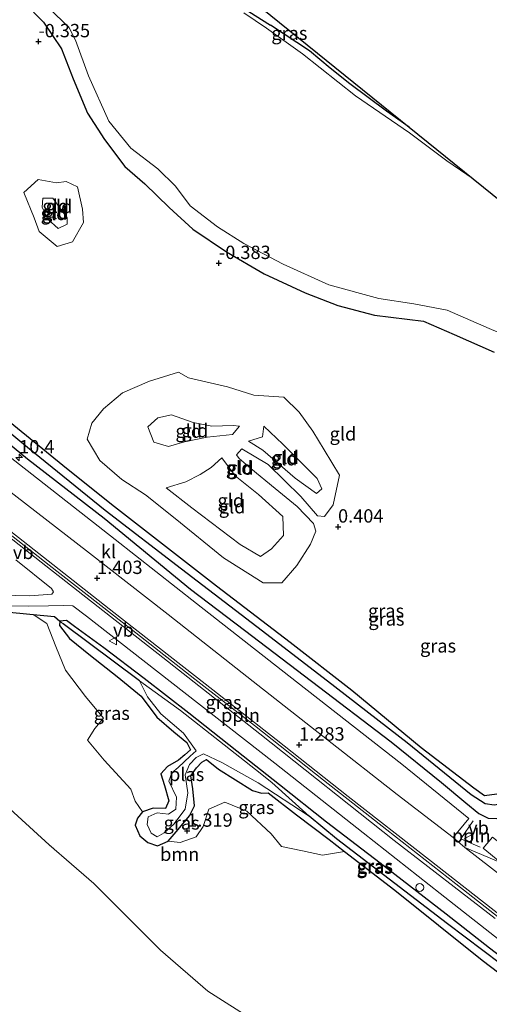
# Model space of a CAD drawing. Units: metres. Extents: x 20000 to 26205, y 387499 to 393752.
# Drawn here: x 22106 to 22194, y 392397 to 392581 of the extents above; entities that cross this region are included whole.
import ezdxf
from ezdxf.enums import TextEntityAlignment as Align

# ---------------------------------------------------------------- set-up
doc = ezdxf.new("R2010")
doc.units = ezdxf.units.M
doc.linetypes.add('IE-TERREINAFSCHEIDING', pattern=[10, 8, -2])
doc.layers.get('0').update_dxf_attribs({"lineweight": 25})
for name, color, linetype, lineweight in [('B-ME-AL-OVERIG-L-B1', 7, 'Continuous', 18), ('B-ME-AM-KILOMETR-S-B1', 7, 'Continuous', 18), ('B-ME-GR-BOOM-GV-B6', 93, 'Continuous', 18), ('B-ME-GR-STRUIKEN-GV-B6', 93, 'Continuous', 18), ('B-ME-GW-KRUINLIJN-L-B1', 93, 'Continuous', 18), ('B-ME-GW-TEENLIJN-L-B1', 93, 'Continuous', 18), ('B-ME-IE-GRASLAND-GV-B6', 93, 'Continuous', 18), ('B-ME-IE-GRONDWERKLIJN-GROND_INGERICHT-GV-B6', 253, 'Continuous', 18), ('B-ME-IE-HULPGEOMETRIE-L-B1', 53, 'Continuous', 18), ('B-ME-IE-INRICHTINGSELEMENT-S-B1', 253, 'Continuous', 18), ('B-ME-IE-TERREINAFSCHEIDING-RASTERHEKWERK-L-B1', 8, 'IE-TERREINAFSCHEIDING', 18), ('B-ME-OG-WATER-GV-B6', 153, 'Continuous', 18), ('B-ME-VH-VERH_SOORT-BITUMEN-GV-B6', 8, 'IE-TERREINAFSCHEIDING-NATUURLIJK-HOUTWAL', 18), ('B-ME-VH-VERH_SOORT-KLINKERS-GV-B6', 8, 'IE-TERREINAFSCHEIDING-NATUURLIJK-HOUTWAL', 18), ('B-ME-VH-VERH_SOORT-TEGELS-GV-B6', 8, 'Continuous', 18), ('B-ME-VW-MEUBILAIR_WEGMEUBILAIR-VERKEERSBORD-S-B1', 8, 'Continuous', 18)]:
    doc.layers.add(name, color=color, linetype=linetype, lineweight=lineweight)
for name, color, linetype in [('B-ME-GW-HOOGTEPUNT-S-B1', 10, 'Continuous'), ('B-ME-GW-INSTEEKWATERGANG-L-B1', 10, 'Continuous'), ('B-ME-GW-WATERGANG-GREPPEL-L-B1', 10, 'Continuous'), ('B-ME-IE-TERREINAFSCHEIDING-HAAGRASTER-L-B1', 10, 'Continuous'), ('B-ME-KG-KADASTRAAL-OPNAMEDTMGRENS-L-B1', 10, 'Continuous')]:
    doc.layers.add(name, color=color, linetype=linetype)
doc.styles.add('NLCS-ISO', font='NLCS-ISO.TTF')
doc.linetypes.add('IE-TERREINAFSCHEIDING-NATUURLIJK-HOUTWAL', pattern='A,7,-1.5,[67,NLCS.SHX,S=0.75,R=45,X=0,Y=0],-1.5,7,-1.5,[70,NLCS.SHX,S=0.75,R=0,X=0,Y=0],-1.5', length=20)

# ---------------------------------------------------------------- blocks, each defined once
blk = doc.blocks.new('hecto')
for p, q in [((0, 0.625), (-0.625, 0)), ((0, -0.625), (0, 0.625)), ((-0.625, 0), (0.625, 0)), ((0.625, 0), (0, -0.625))]:
    blk.add_line(p, q)
blk = doc.blocks.new('hoogtepunt')
for p, q in [((-0.5, 0), (0.5, 0)), ((0, 0.5), (0, -0.5))]:
    blk.add_line(p, q)
blk = doc.blocks.new('dtb')
blk.add_circle((0, 0), 0.75)
blk = doc.blocks.new('verkeersbord')
for p, q in [((0, 0.75), (-0.75, -0.625)), ((0.75, -0.625), (0, 0.75)), ((-0.75, -0.625), (0.75, -0.625))]:
    blk.add_line(p, q)

msp = doc.modelspace()

# ---------------------------------------------------------------- linework, layer by layer
at = {"layer": 'B-ME-AL-OVERIG-L-B1'}
for points in [[(22227.615, 392387.523, 2.098), (22217.021, 392395.717, 2.09), (22205.967, 392404.388, 1.99), (22195.982, 392412.271, 1.878), (22187.3, 392419.085, 1.842), (22174.384, 392429.188, 1.838), (22162.485, 392438.495, 1.822), (22149.563, 392448.712, 1.802), (22138.376, 392457.412, 1.766), (22127.32, 392466.099, 1.766), (22111.067, 392478.767, 1.766), (22096.678, 392490.065, 1.766), (22083.174, 392500.628, 1.766), (22067.478, 392512.814, 1.766), (22059.963, 392518.722, 1.73)], [(22191.845, 392425.934, 1.702), (22188.217, 392427.476, 1.722), (22190.536, 392430.888, 1.614)]]:
    msp.add_polyline3d(points, dxfattribs=at)
at = {"layer": 'B-ME-GR-BOOM-GV-B6'}
for points in [[(22102.386, 392470.052, 1.379), (22108.103, 392469.518, 1.315), (22110.639, 392467.829, 1.407), (22112.339, 392463.517, 1.546), (22114.122, 392459.084, 1.55), (22117.873, 392454.165, 1.554), (22121.256, 392450.101, 1.554), (22119.646, 392448.175, 1.702), (22118.29, 392445.962, 1.87), (22121.42, 392442.205, 1.774), (22126.406, 392436.806, 1.766), (22127.198, 392434.562, 1.754), (22128.592, 392432.546, 1.73), (22127.657, 392431.36, 1.79), (22127.195, 392430.072, 1.79), (22128.074, 392428.07, 1.69), (22129.603, 392426.836, 1.69), (22131.409, 392426.202, 1.686), (22133.378, 392427.091, 1.686), (22135.672, 392426.784, 1.694), (22138.622, 392427.879, 1.694), (22139.933, 392429.808, 1.694), (22141.026, 392433.051, 1.63), (22144.041, 392434.369, 1.566), (22148.137, 392432.688, 1.566), (22152.72, 392428.454, 1.558), (22154.656, 392426.035, 1.546), (22158.571, 392425.232, 1.546), (22162.297, 392424.419, 1.546), (22166.465, 392425.13, 1.531), (22175.863, 392417.854, 1.598), (22192.267, 392404.8, 1.514), (22211.474, 392390.154, 1.758)], [(22149.548, 392393.416, 4.446), (22140.808, 392398.97, 4.406), (22131.948, 392406.652, 3.883), (22119.44, 392419.16, 3.36), (22111.111, 392426.387, 3.356), (22102.296, 392434.415, 3.184)]]:
    msp.add_polyline3d(points, dxfattribs=at)
at = {"layer": 'B-ME-GR-STRUIKEN-GV-B6'}
msp.add_polyline3d([(22036.439, 392485.094, 4.217), (22040.88, 392482.801, 3.38), (22054.229, 392474.262, 3.248), (22060.397, 392470.002, 3.416), (22074.323, 392459.377, 3.448), (22082.369, 392452.418, 3.02), (22094.383, 392441.643, 2.984), (22102.296, 392434.415, 3.184), (22111.111, 392426.387, 3.356), (22119.44, 392419.16, 3.36), (22131.948, 392406.652, 3.883), (22140.808, 392398.97, 4.406), (22149.548, 392393.416, 4.446)], dxfattribs=at)
at = {"layer": 'B-ME-GW-INSTEEKWATERGANG-L-B1'}
for points in [[(22122.579, 392605.678, 0.124), (22126.522, 392601.267, 0.124), (22128.389, 392598.286, 0.124), (22131.276, 392595.965, 0.124), (22134.789, 392593.608, 0.124), (22141.893, 392588.312, 0.148), (22145.659, 392585.733, 0.228), (22147.663, 392584.263, 0.316), (22148.514, 392582.496, 0.196), (22152.594, 392579.922, 0.156)], [(22106.386, 392584.149, -0.319), (22110.008, 392580.486, -0.227), (22113.393, 392575.503, -0.227), (22115.563, 392569.852, -0.231), (22118.288, 392563.443, -0.231), (22121.476, 392558.492, -0.183), (22125.265, 392553.444, -0.079), (22129.008, 392550.199, -0.083), (22133.57, 392545.767, -0.167), (22138.041, 392541.669, -0.195), (22144.326, 392537.425, -0.195), (22151.404, 392533.345, -0.195), (22159.048, 392529.796, -0.195), (22165.172, 392527.409, -0.275), (22172.089, 392525.587, -0.111), (22181.241, 392524.472, -0.075), (22186.997, 392521.975, 0.108), (22194.469, 392518.668, 0.288)], [(22178.5791, 392560.7721, -0.027), (22174.294, 392563.793, -0.027), (22167.465, 392568.935, 0.005), (22163.725, 392571.855, 0.104), (22159.858, 392575.089, 0.164), (22152.594, 392579.922, 0.156)], [(22194.974, 392435.84, 0.652), (22192.652, 392435.577, 0.552), (22190.686, 392437.017, 0.552), (22180.804, 392444.564, 0.548), (22167.831, 392455.272, 0.468), (22156.229, 392464.271, 0.472), (22142.461, 392474.83, 0.6), (22123.316, 392489.656, 0.6), (22114.323, 392496.845, 0.44), (22104.487, 392504.916, 0.372), (22093.868, 392513.803, 0.516), (22085.62, 392519.544, 0.672), (22069.258, 392532.155, 0.636)], [(22067.956, 392530.287, 0.755), (22079.269, 392521.666, 0.755), (22091.377, 392511.564, 0.763), (22107.01, 392498.679, 0.759), (22121.42, 392487.553, 0.736), (22137.594, 392474.292, 0.895), (22147.708, 392466.582, 0.839), (22160.269, 392457.021, 0.851), (22175.175, 392445.641, 0.839), (22184.591, 392438.038, 0.903), (22189.199, 392434.229, 0.999), (22191.638, 392432.276, 1.119), (22193.366, 392431.391, 1.143), (22195.023, 392431.28, 1.231)], [(22113.106, 392468.29, 1.227), (22113.001, 392467.473, 1.227), (22114.911, 392465.004, 1.231), (22118.823, 392461.836, 1.231), (22123.826, 392457.917, 1.139), (22128.361, 392454.208, 1.107), (22131.247, 392450.312, 1.071), (22134.479, 392447.544, 1.015), (22136.866, 392445.569, 1.003), (22137.553, 392444.164, 1.003), (22136.518, 392443.222, 0.999), (22135.325, 392442.215, 0.999), (22133.243, 392441.026, 1.003), (22132.042, 392439.698, 1.087), (22132.687, 392437.474, 1.087), (22133.547, 392434.609, 1.155), (22132.92, 392433.159, 1.255), (22130.605, 392433.214, 1.423), (22128.592, 392432.546, 1.73), (22127.657, 392431.36, 1.79), (22127.195, 392430.072, 1.79), (22128.074, 392428.07, 1.69), (22129.603, 392426.836, 1.69), (22131.409, 392426.202, 1.686), (22133.378, 392427.091, 1.686), (22135.242, 392429.265, 1.622), (22137.378, 392431.804, 1.59), (22138.315, 392433.659, 1.526), (22138, 392436.848, 1.231), (22137.623, 392439.308, 1.255), (22138.68, 392440.788, 1.171), (22139.709, 392441.855, 1.167), (22140.562, 392442.372, 1.167), (22142.804, 392440.526, 1.167), (22149.202, 392436.578, 1.191), (22150.864, 392436.084, 1.207), (22152.109, 392436.139, 1.243), (22157.458, 392432.023, 1.339), (22163.558, 392427.38, 1.51), (22166.465, 392425.13, 1.531), (22175.863, 392417.854, 1.598), (22192.267, 392404.8, 1.514), (22211.474, 392390.154, 1.758)], [(22231.2, 392376.423, 1.419), (22230.507, 392378.078, 1.419), (22226.516, 392381.438, 1.375), (22216.564, 392389.319, 1.299), (22202.7, 392400.068, 1.299), (22193.601, 392407.028, 1.327), (22185.482, 392413.408, 1.391), (22173.109, 392422.931, 1.371), (22163.058, 392430.639, 1.123), (22154.236, 392437.638, 1.047), (22146.285, 392443.947, 1.223), (22137.27, 392451.049, 1.191), (22128.903, 392457.507, 1.167), (22121.33, 392463.273, 1.139), (22115.864, 392467.271, 1.131), (22114.369, 392468.414, 1.131), (22113.106, 392468.29, 1.227)]]:
    msp.add_polyline3d(points, dxfattribs=at)
at = {"layer": 'B-ME-GW-KRUINLIJN-L-B1'}
for points in [[(22112.747, 392541.82, 2.577), (22110.863, 392543.563, 2.517), (22109.775, 392545.802, 2.421), (22109.891, 392547.503, 2.369), (22111.751, 392547.532, 2.369), (22113.187, 392545.499, 2.505), (22114.472, 392543.836, 2.525), (22114.454, 392542.61, 2.577), (22112.747, 392541.82, 2.577)], [(22141.564, 392504.785, 3.627), (22145.55, 392504.904, 3.244), (22146.791, 392504.802, 3.108), (22145.438, 392503.211, 3.104), (22140.68, 392502.717, 3.635), (22136.459, 392501.889, 3.867), (22133.454, 392501.013, 3.787), (22130.684, 392501.829, 3.843), (22129.568, 392504.671, 3.915), (22131.442, 392506.328, 4.035), (22133.99, 392506.91, 4.039), (22138.051, 392505.475, 3.951), (22141.564, 392504.785, 3.627)], [(22151.293, 392504.824, 1.582), (22154.881, 392501.412, 1.57), (22159.132, 392497.185, 1.103), (22161.321, 392494.98, 1.103), (22162.207, 392493.043, 1.155), (22161.199, 392492.176, 1.159), (22157.22, 392495.029, 1.315), (22151.149, 392500.284, 1.395), (22148.453, 392501.981, 1.383)], [(22143.453, 392498.84, 1.746), (22145.969, 392495.496, 1.67), (22150.315, 392491.981, 1.586), (22154.885, 392487.874, 1.562), (22154.999, 392484.337, 1.538), (22152.788, 392481.821, 1.526), (22150.686, 392480.366, 1.538), (22146.89, 392482.645, 1.562), (22137.842, 392489.508, 1.606), (22133.002, 392493.226, 1.618)]]:
    msp.add_polyline3d(points, dxfattribs=at)
at = {"layer": 'B-ME-GW-TEENLIJN-L-B1'}
for points in [[(22109.053, 392550.978, 0.172), (22106.327, 392548.54, 0.176), (22108.257, 392543.793, 0.192), (22109.192, 392541.232, 0.192), (22112.571, 392538.464, 0.184), (22115.466, 392539.347, 0.184), (22117.55, 392542.925, 0.228), (22117.322, 392545.451, 0.232), (22116.418, 392549.622, 0.2), (22114.267, 392550.647, 0.2), (22112.456, 392550.388, 0.2), (22109.053, 392550.978, 0.172)], [(22135.313, 392514.895, 0.017), (22129.911, 392513.224, 0.064), (22124.856, 392511.042, 0.064), (22121.276, 392508.037, 0.204), (22119.06, 392505.383, 0.316), (22118.213, 392502.385, 0.212), (22120.559, 392498.346, 0.272), (22124.734, 392494.78, 0.36), (22129.157, 392491.953, 0.62), (22134.698, 392487.502, 0.692), (22143.758, 392480.145, 0.608), (22151.225, 392475.451, 0.64), (22154.69, 392475.482, 0.728), (22157.537, 392478.678, 0.728), (22160.074, 392482.704, 0.736), (22161.052, 392485.143, 0.755), (22160.623, 392486.557, 0.751), (22157.582, 392489.775, 0.815), (22153.459, 392493.127, 0.743), (22148.904, 392496.85, 0.767), (22146.725, 392498.72, 0.767), (22146.215, 392499.452, 0.767), (22147.198, 392500.56, 0.763), (22152.158, 392497.607, 0.668), (22158.262, 392491.622, 0.62), (22161.381, 392487.982, 0.508), (22162.694, 392487.854, 0.292), (22164.314, 392490.03, 0.316), (22165.509, 392495.59, 0.332), (22162.651, 392500.341, 0.332), (22160.482, 392503.86, 0.284), (22157.93, 392507.393, 0.284), (22155.071, 392510.252, 0.16), (22149.43, 392510.576, 0.056), (22144.519, 392512.162, 0.017), (22137.221, 392513.857, 0.017), (22135.313, 392514.895, 0.017)], [(22148.453, 392501.981, 1.383), (22151.049, 392502.829, 1.574), (22151.293, 392504.824, 1.582)], [(22133.002, 392493.226, 1.618), (22136.721, 392494.372, 1.726), (22139.409, 392495.736, 1.882), (22141.475, 392497.083, 1.882), (22143.453, 392498.84, 1.746)]]:
    msp.add_polyline3d(points, dxfattribs=at)
at = {"layer": 'B-ME-GW-WATERGANG-GREPPEL-L-B1'}
msp.add_line((22128.038, 392457.102, 0.66), (22113.713, 392467.794, 0.68), dxfattribs=at)
for points in [[(22278.539, 392457.004, -0.858), (22268.963, 392444.904, -0.858), (22261.813, 392437.038, -0.758), (22246.432, 392421.651, -0.738), (22234.626, 392409.692, -0.678), (22233.394, 392408.585, -0.67), (22232.465, 392408.259, -0.666), (22231.475, 392408.793, -0.666), (22199.932, 392432.586, -0.519), (22199.226, 392433.01, -0.355), (22197.652, 392433.815, -0.231), (22195.689, 392433.969, -0.223), (22194.521, 392433.831, -0.175), (22192.808, 392434.082, 0.096), (22190.195, 392435.763, 0.08), (22178.17, 392445.508, -0.063), (22163.252, 392457.016, 0.072), (22149.992, 392467.22, -0.039), (22135.898, 392478.012, -0.079), (22121.587, 392488.986, -0.107), (22107.061, 392500.8, -0.143), (22091.299, 392513.791, -0.147), (22075.584, 392525.783, -0.071), (22068.516, 392531.341, 0.037)], [(22230.293, 392377.075, 0.528), (22218.5, 392386.748, 0.568), (22198.973, 392401.581, 0.66), (22185.744, 392411.596, 0.688), (22164.966, 392427.508, 0.688), (22159.849, 392431.744, 0.66)]]:
    msp.add_polyline3d(points, dxfattribs=at)
at = {"layer": 'B-ME-IE-GRASLAND-GV-B6'}
for points in [[(22194.469, 392518.668, 0.288), (22186.997, 392521.975, 0.108), (22181.241, 392524.472, -0.075), (22172.089, 392525.587, -0.111), (22165.172, 392527.409, -0.275), (22159.048, 392529.796, -0.195), (22151.404, 392533.345, -0.195), (22144.326, 392537.425, -0.195), (22138.041, 392541.669, -0.195), (22133.57, 392545.767, -0.167), (22129.008, 392550.199, -0.083), (22125.265, 392553.444, -0.079), (22121.476, 392558.492, -0.183), (22118.288, 392563.443, -0.231), (22115.563, 392569.852, -0.231), (22113.393, 392575.503, -0.227), (22110.008, 392580.486, -0.227), (22106.386, 392584.149, -0.319)], [(22111.011, 392583.081, -0.914), (22114.757, 392579.501, -0.914), (22116.043, 392577.08, -0.914), (22118.457, 392570.445, -0.914), (22122.271, 392561.918, -0.914), (22126.383, 392556.882, -0.914), (22131.448, 392553.012, -0.914), (22134.756, 392549.773, -0.914), (22137.516, 392546.039, -0.914), (22142.652, 392542.122, -0.914), (22147.578, 392539, -0.914), (22154.918, 392535.148, -0.914), (22163.501, 392531.281, -0.914), (22172.852, 392528.69, -0.914), (22179.432, 392527.7, -0.914), (22185.698, 392526.507, -0.914), (22193.555, 392523.105, -0.914), (22205.343, 392518.082, -0.914)], [(22178.5791, 392560.7721, -0.027), (22190.5382, 392551.1276, -0.914), (22185.607, 392554.521, -0.914), (22178.599, 392559.759, -0.914), (22168.514, 392566.69, -0.914), (22158.562, 392574.512, -0.914), (22151.823, 392579.352, -0.914), (22147.585, 392582.215, -0.914)], [(22148.514, 392582.496, 0.196), (22152.594, 392579.922, 0.156), (22159.858, 392575.089, 0.164), (22163.725, 392571.855, 0.104), (22167.465, 392568.935, 0.005), (22174.294, 392563.793, -0.027), (22178.5791, 392560.7721, -0.027)], [(22195.023, 392431.28, 1.231), (22193.366, 392431.391, 1.143), (22191.638, 392432.276, 1.119), (22189.199, 392434.229, 0.999), (22184.591, 392438.038, 0.903), (22175.175, 392445.641, 0.839), (22160.269, 392457.021, 0.851), (22147.708, 392466.582, 0.839), (22137.594, 392474.292, 0.895), (22121.42, 392487.553, 0.736), (22107.01, 392498.679, 0.759), (22091.377, 392511.564, 0.763), (22079.269, 392521.666, 0.755), (22067.956, 392530.287, 0.755), (22068.516, 392531.341, 0.037)], [(22194.521, 392433.831, -0.175), (22192.808, 392434.082, 0.096), (22190.195, 392435.763, 0.08), (22178.17, 392445.508, -0.063), (22163.252, 392457.016, 0.072), (22149.992, 392467.22, -0.039), (22135.898, 392478.012, -0.079), (22121.587, 392488.986, -0.107), (22107.061, 392500.8, -0.143), (22091.299, 392513.791, -0.147), (22075.584, 392525.783, -0.071), (22068.516, 392531.341, 0.037), (22069.258, 392532.155, 0.636)], [(22068.516, 392531.341, 0.037), (22075.584, 392525.783, -0.071), (22091.299, 392513.791, -0.147), (22107.061, 392500.8, -0.143), (22121.587, 392488.986, -0.107), (22135.898, 392478.012, -0.079), (22149.992, 392467.22, -0.039), (22163.252, 392457.016, 0.072), (22178.17, 392445.508, -0.063), (22190.195, 392435.763, 0.08), (22192.808, 392434.082, 0.096), (22194.521, 392433.831, -0.175)], [(22069.258, 392532.155, 0.636), (22085.62, 392519.544, 0.672), (22093.868, 392513.803, 0.516), (22104.487, 392504.916, 0.372), (22114.323, 392496.845, 0.44), (22123.316, 392489.656, 0.6), (22142.461, 392474.83, 0.6), (22156.229, 392464.271, 0.472), (22167.831, 392455.272, 0.468), (22180.804, 392444.564, 0.548), (22190.686, 392437.017, 0.552), (22192.652, 392435.577, 0.552), (22194.974, 392435.84, 0.652)], [(22194.671, 392412.578, 1.207), (22175.741, 392427.205, 1.207), (22150.583, 392447.163, 1.211), (22132.389, 392461.487, 1.183), (22110.476, 392478.615, 1.175), (22096.28, 392489.738, 1.171), (22075.708, 392505.662, 1.175), (22059.521, 392518.192, 1.189), (22060.198, 392519.232, 1.307)], [(22060.198, 392519.232, 1.307), (22062.647, 392517.273, 1.307), (22074.244, 392508.254, 1.307), (22091.233, 392494.905, 1.351), (22105.343, 392483.939, 1.371), (22123.208, 392469.92, 1.319), (22140.347, 392456.518, 1.311), (22153.62, 392446.082, 1.283), (22167.131, 392435.449, 1.331), (22182.182, 392423.695, 1.446), (22199.372, 392410.267, 1.442)], [(22091.377, 392511.564, 0.763), (22107.01, 392498.679, 0.759), (22121.42, 392487.553, 0.736), (22137.594, 392474.292, 0.895), (22147.708, 392466.582, 0.839), (22160.269, 392457.021, 0.851), (22175.175, 392445.641, 0.839), (22184.591, 392438.038, 0.903), (22189.199, 392434.229, 0.999), (22191.638, 392432.276, 1.119), (22193.366, 392431.391, 1.143)], [(22195.69, 392423.098, 1.403), (22189.022, 392425.874, 1.363), (22186.783, 392427.725, 1.299), (22189.717, 392431.321, 1.067), (22177.168, 392441.467, 0.851), (22156.024, 392458.048, 0.851), (22138.681, 392471.598, 0.851), (22123.472, 392483.593, 0.851), (22102.345, 392500.099, 0.863)], [(22039.393, 392489.329, 1.564), (22045.841, 392486.322, 1.423), (22053.222, 392482.924, 1.327), (22061.69, 392478.835, 1.283), (22067.403, 392476.236, 1.271), (22072.106, 392474.283, 1.243), (22076.479, 392473.007, 1.223), (22080.997, 392472.018, 1.223), (22086.346, 392471.418, 1.223), (22093.841, 392471.3, 1.315), (22101.497, 392471.174, 1.355), (22107.211, 392471.05, 1.367), (22110.96, 392471.143, 1.311), (22113.813, 392471.234, 1.283), (22115.542, 392471.174, 1.243), (22118.115, 392469.232, 1.239), (22126.663, 392462.55, 1.207), (22138.909, 392452.955, 1.207), (22153.397, 392441.693, 1.191), (22169.944, 392428.608, 1.251), (22184.389, 392417.265, 1.319), (22197.18, 392407.231, 1.351)], [(22104.844, 392479.775, 1.183), (22111.533, 392474.395, 1.247), (22111.876, 392473.786, 1.247), (22111.561, 392473.338, 1.247), (22107.492, 392472.998, 1.283), (22099.299, 392473.22, 1.315)], [(22193.601, 392407.028, 1.327), (22185.482, 392413.408, 1.391), (22173.109, 392422.931, 1.371), (22163.058, 392430.639, 1.123), (22154.236, 392437.638, 1.047), (22146.285, 392443.947, 1.223), (22137.27, 392451.049, 1.191), (22128.903, 392457.507, 1.167), (22121.33, 392463.273, 1.139), (22115.864, 392467.271, 1.131), (22114.369, 392468.414, 1.131), (22113.106, 392468.29, 1.227), (22112.108, 392469.144, 1.271), (22108.103, 392469.518, 1.315), (22102.386, 392470.052, 1.379)], [(22108.103, 392469.518, 1.315), (22112.108, 392469.144, 1.271), (22113.106, 392468.29, 1.227), (22113.001, 392467.473, 1.227), (22114.911, 392465.004, 1.231), (22118.823, 392461.836, 1.231), (22123.826, 392457.917, 1.139), (22128.361, 392454.208, 1.107), (22131.247, 392450.312, 1.071), (22134.479, 392447.544, 1.015), (22136.866, 392445.569, 1.003), (22137.553, 392444.164, 1.003), (22136.518, 392443.222, 0.999), (22135.325, 392442.215, 0.999), (22133.243, 392441.026, 1.003), (22132.042, 392439.698, 1.087), (22132.687, 392437.474, 1.087), (22133.547, 392434.609, 1.155), (22132.92, 392433.159, 1.255), (22130.605, 392433.214, 1.423), (22128.592, 392432.546, 1.73), (22127.198, 392434.562, 1.754), (22126.406, 392436.806, 1.766), (22121.42, 392442.205, 1.774), (22118.29, 392445.962, 1.87), (22119.646, 392448.175, 1.702), (22121.256, 392450.101, 1.554), (22117.873, 392454.165, 1.554), (22114.122, 392459.084, 1.55), (22112.339, 392463.517, 1.546), (22110.639, 392467.829, 1.407), (22108.103, 392469.518, 1.315)], [(22211.474, 392390.154, 1.758), (22192.267, 392404.8, 1.514), (22175.863, 392417.854, 1.598), (22166.465, 392425.13, 1.531), (22163.558, 392427.38, 1.51), (22157.458, 392432.023, 1.339), (22152.109, 392436.139, 1.243), (22150.864, 392436.084, 1.207), (22149.202, 392436.578, 1.191), (22142.804, 392440.526, 1.167), (22140.562, 392442.372, 1.167), (22139.709, 392441.855, 1.167), (22138.68, 392440.788, 1.171), (22137.623, 392439.308, 1.255), (22138, 392436.848, 1.231), (22138.315, 392433.659, 1.526), (22137.378, 392431.804, 1.59), (22135.242, 392429.265, 1.622), (22133.378, 392427.091, 1.686), (22131.409, 392426.202, 1.686), (22129.603, 392426.836, 1.69), (22128.074, 392428.07, 1.69), (22127.195, 392430.072, 1.79), (22127.657, 392431.36, 1.79), (22128.592, 392432.546, 1.73), (22130.605, 392433.214, 1.423), (22132.92, 392433.159, 1.255), (22133.547, 392434.609, 1.155), (22132.687, 392437.474, 1.087), (22132.042, 392439.698, 1.087), (22133.243, 392441.026, 1.003), (22135.325, 392442.215, 0.999), (22136.518, 392443.222, 0.999), (22137.553, 392444.164, 1.003), (22136.866, 392445.569, 1.003), (22134.479, 392447.544, 1.015), (22131.247, 392450.312, 1.071), (22128.361, 392454.208, 1.107), (22123.826, 392457.917, 1.139), (22118.823, 392461.836, 1.231), (22114.911, 392465.004, 1.231), (22113.001, 392467.473, 1.227), (22113.106, 392468.29, 1.227), (22113.713, 392467.794, 0.68), (22128.038, 392457.102, 0.66), (22129.496, 392454.077, 0.66), (22132.013, 392450.931, 0.66), (22136.263, 392447.278, 0.66), (22138.626, 392443.968, 0.66), (22137.539, 392443.011, 0.66), (22135.269, 392440.838, 0.66), (22134.107, 392439.863, 0.66), (22133.517, 392438.295, 0.66), (22134.949, 392435.28, 0.66), (22134.818, 392433.041, 0.66), (22133.427, 392432.101, 0.66), (22131.352, 392432.36, 0.66), (22129.621, 392431.634, 0.66), (22129.451, 392430.18, 0.66), (22130.222, 392428.577, 0.66), (22131.304, 392427.906, 0.66), (22132.627, 392428.624, 0.66), (22134.473, 392430.217, 0.66), (22136.553, 392433.072, 0.66), (22137.092, 392436.132, 0.66), (22136.594, 392439.505, 0.66), (22137.409, 392441.431, 0.66), (22138.647, 392442.706, 0.66), (22140.044, 392443.435, 0.66), (22143.456, 392441.803, 0.66), (22150.278, 392437.98, 0.66), (22159.849, 392431.744, 0.66)], [(22159.849, 392431.744, 0.66), (22152.817, 392438.04, 0.66), (22149.758, 392440.502, 0.66), (22143.042, 392445.791, 0.66), (22135.709, 392451.561, 0.66), (22128.038, 392457.102, 0.66), (22113.713, 392467.794, 0.68), (22113.106, 392468.29, 1.227), (22114.369, 392468.414, 1.131), (22115.864, 392467.271, 1.131), (22121.33, 392463.273, 1.139), (22128.903, 392457.507, 1.167), (22137.27, 392451.049, 1.191), (22146.285, 392443.947, 1.223), (22154.236, 392437.638, 1.047), (22163.058, 392430.639, 1.123), (22173.109, 392422.931, 1.371), (22185.482, 392413.408, 1.391), (22193.601, 392407.028, 1.327)], [(22133.378, 392427.091, 1.686), (22135.242, 392429.265, 1.622), (22137.378, 392431.804, 1.59), (22138.315, 392433.659, 1.526), (22138, 392436.848, 1.231), (22137.623, 392439.308, 1.255), (22138.68, 392440.788, 1.171), (22139.709, 392441.855, 1.167), (22140.562, 392442.372, 1.167), (22142.804, 392440.526, 1.167), (22149.202, 392436.578, 1.191), (22150.864, 392436.084, 1.207), (22152.109, 392436.139, 1.243), (22157.458, 392432.023, 1.339), (22163.558, 392427.38, 1.51), (22166.465, 392425.13, 1.531), (22162.297, 392424.419, 1.546), (22158.571, 392425.232, 1.546), (22154.656, 392426.035, 1.546), (22152.72, 392428.454, 1.558), (22148.137, 392432.688, 1.566), (22144.041, 392434.369, 1.566), (22141.026, 392433.051, 1.63), (22139.933, 392429.808, 1.694), (22138.622, 392427.879, 1.694), (22135.672, 392426.784, 1.694), (22133.378, 392427.091, 1.686)], [(22159.849, 392431.744, 0.66), (22164.966, 392427.508, 0.688), (22185.744, 392411.596, 0.688), (22198.973, 392401.581, 0.66)], [(22198.973, 392401.581, 0.66), (22185.744, 392411.596, 0.688), (22164.966, 392427.508, 0.688), (22159.849, 392431.744, 0.66)], [(22193.366, 392431.391, 1.143), (22195.023, 392431.28, 1.231)], [(22194.211, 392427.842, 1.522), (22192.443, 392425.755, 1.522), (22195.554, 392423.216, 1.522)]]:
    msp.add_polyline3d(points, dxfattribs=at)
at = {"layer": 'B-ME-IE-GRONDWERKLIJN-GROND_INGERICHT-GV-B6'}
for points in [[(22152.6117, 392581.7137, 1.6689), (22178.5791, 392560.7721, -0.027), (22174.294, 392563.793, -0.027), (22167.465, 392568.935, 0.005), (22163.725, 392571.855, 0.104), (22159.858, 392575.089, 0.164), (22152.594, 392579.922, 0.156), (22148.514, 392582.496, 0.196), (22147.663, 392584.263, 0.316), (22145.659, 392585.733, 0.228), (22141.893, 392588.312, 0.148), (22134.789, 392593.608, 0.124), (22131.276, 392595.965, 0.124), (22128.389, 392598.286, 0.124), (22126.522, 392601.267, 0.124), (22122.579, 392605.678, 0.124), (22122.7191, 392605.774, 0.1295), (22152.6117, 392581.7137, 1.6689)], [(22106.386, 392584.149, -0.319), (22110.008, 392580.486, -0.227), (22113.393, 392575.503, -0.227), (22115.563, 392569.852, -0.231), (22118.288, 392563.443, -0.231), (22121.476, 392558.492, -0.183), (22125.265, 392553.444, -0.079), (22129.008, 392550.199, -0.083), (22133.57, 392545.767, -0.167), (22138.041, 392541.669, -0.195), (22144.326, 392537.425, -0.195), (22151.404, 392533.345, -0.195), (22159.048, 392529.796, -0.195), (22165.172, 392527.409, -0.275), (22172.089, 392525.587, -0.111), (22181.241, 392524.472, -0.075), (22186.997, 392521.975, 0.108), (22194.469, 392518.668, 0.288)], [(22116.418, 392549.622, 0.2), (22114.267, 392550.647, 0.2), (22112.456, 392550.388, 0.2), (22109.053, 392550.978, 0.172), (22106.327, 392548.54, 0.176), (22108.257, 392543.793, 0.192), (22109.192, 392541.232, 0.192), (22112.571, 392538.464, 0.184), (22115.466, 392539.347, 0.184), (22117.55, 392542.925, 0.228), (22117.322, 392545.451, 0.232), (22116.418, 392549.622, 0.2)], [(22109.053, 392550.978, 0.172), (22112.456, 392550.388, 0.2), (22114.267, 392550.647, 0.2), (22116.418, 392549.622, 0.2), (22117.322, 392545.451, 0.232), (22117.55, 392542.925, 0.228), (22115.466, 392539.347, 0.184), (22112.571, 392538.464, 0.184), (22109.192, 392541.232, 0.192), (22108.257, 392543.793, 0.192), (22106.327, 392548.54, 0.176), (22109.053, 392550.978, 0.172)], [(22110.863, 392543.563, 2.517), (22112.747, 392541.82, 2.577), (22114.454, 392542.61, 2.577), (22114.472, 392543.836, 2.525), (22113.187, 392545.499, 2.505), (22111.751, 392547.532, 2.369), (22109.891, 392547.503, 2.369), (22109.775, 392545.802, 2.421), (22110.863, 392543.563, 2.517)], [(22113.187, 392545.499, 2.505), (22114.472, 392543.836, 2.525), (22114.454, 392542.61, 2.577), (22112.747, 392541.82, 2.577), (22110.863, 392543.563, 2.517), (22109.775, 392545.802, 2.421), (22109.891, 392547.503, 2.369), (22111.751, 392547.532, 2.369), (22113.187, 392545.499, 2.505)], [(22149.43, 392510.576, 0.056), (22144.519, 392512.162, 0.017), (22137.221, 392513.857, 0.017), (22135.313, 392514.895, 0.017), (22129.911, 392513.224, 0.064), (22124.856, 392511.042, 0.064), (22121.276, 392508.037, 0.204), (22119.06, 392505.383, 0.316), (22118.213, 392502.385, 0.212), (22120.559, 392498.346, 0.272), (22124.734, 392494.78, 0.36), (22129.157, 392491.953, 0.62), (22134.698, 392487.502, 0.692), (22143.758, 392480.145, 0.608), (22151.225, 392475.451, 0.64), (22154.69, 392475.482, 0.728), (22157.537, 392478.678, 0.728), (22160.074, 392482.704, 0.736), (22161.052, 392485.143, 0.755), (22160.623, 392486.557, 0.751), (22157.582, 392489.775, 0.815), (22153.459, 392493.127, 0.743), (22148.904, 392496.85, 0.767), (22146.725, 392498.72, 0.767), (22146.215, 392499.452, 0.767), (22147.198, 392500.56, 0.763), (22152.158, 392497.607, 0.668), (22158.262, 392491.622, 0.62), (22161.381, 392487.982, 0.508), (22162.694, 392487.854, 0.292), (22164.314, 392490.03, 0.316), (22165.509, 392495.59, 0.332), (22162.651, 392500.341, 0.332), (22160.482, 392503.86, 0.284), (22157.93, 392507.393, 0.284), (22155.071, 392510.252, 0.16), (22149.43, 392510.576, 0.056)], [(22157.93, 392507.393, 0.284), (22160.482, 392503.86, 0.284), (22162.651, 392500.341, 0.332), (22165.509, 392495.59, 0.332), (22164.314, 392490.03, 0.316), (22162.694, 392487.854, 0.292), (22161.381, 392487.982, 0.508), (22158.262, 392491.622, 0.62), (22152.158, 392497.607, 0.668), (22147.198, 392500.56, 0.763), (22146.215, 392499.452, 0.767), (22146.725, 392498.72, 0.767), (22148.904, 392496.85, 0.767), (22153.459, 392493.127, 0.743), (22157.582, 392489.775, 0.815), (22160.623, 392486.557, 0.751), (22161.052, 392485.143, 0.755), (22160.074, 392482.704, 0.736), (22157.537, 392478.678, 0.728), (22154.69, 392475.482, 0.728), (22151.225, 392475.451, 0.64), (22143.758, 392480.145, 0.608), (22134.698, 392487.502, 0.692), (22129.157, 392491.953, 0.62), (22124.734, 392494.78, 0.36), (22120.559, 392498.346, 0.272), (22118.213, 392502.385, 0.212), (22119.06, 392505.383, 0.316), (22121.276, 392508.037, 0.204), (22124.856, 392511.042, 0.064), (22129.911, 392513.224, 0.064), (22135.313, 392514.895, 0.017), (22137.221, 392513.857, 0.017), (22144.519, 392512.162, 0.017), (22149.43, 392510.576, 0.056), (22155.071, 392510.252, 0.16), (22157.93, 392507.393, 0.284)], [(22145.438, 392503.211, 3.104), (22140.68, 392502.717, 3.635), (22136.459, 392501.889, 3.867), (22133.454, 392501.013, 3.787), (22130.684, 392501.829, 3.843), (22129.568, 392504.671, 3.915), (22131.442, 392506.328, 4.035), (22133.99, 392506.91, 4.039), (22138.051, 392505.475, 3.951), (22141.564, 392504.785, 3.627), (22145.55, 392504.904, 3.244), (22146.791, 392504.802, 3.108), (22145.438, 392503.211, 3.104)], [(22130.684, 392501.829, 3.843), (22133.454, 392501.013, 3.787), (22136.459, 392501.889, 3.867), (22140.68, 392502.717, 3.635), (22145.438, 392503.211, 3.104), (22146.791, 392504.802, 3.108), (22145.55, 392504.904, 3.244), (22141.564, 392504.785, 3.627), (22138.051, 392505.475, 3.951), (22133.99, 392506.91, 4.039), (22131.442, 392506.328, 4.035), (22129.568, 392504.671, 3.915), (22130.684, 392501.829, 3.843)], [(22194.974, 392435.84, 0.652), (22192.652, 392435.577, 0.552), (22190.686, 392437.017, 0.552), (22180.804, 392444.564, 0.548), (22167.831, 392455.272, 0.468), (22156.229, 392464.271, 0.472), (22142.461, 392474.83, 0.6), (22123.316, 392489.656, 0.6), (22114.323, 392496.845, 0.44), (22104.487, 392504.916, 0.372)], [(22148.453, 392501.981, 1.383), (22151.149, 392500.284, 1.395), (22157.22, 392495.029, 1.315), (22161.199, 392492.176, 1.159), (22162.207, 392493.043, 1.155), (22161.321, 392494.98, 1.103), (22159.132, 392497.185, 1.103), (22154.881, 392501.412, 1.57), (22151.293, 392504.824, 1.582), (22151.049, 392502.829, 1.574), (22148.453, 392501.981, 1.383)], [(22151.293, 392504.824, 1.582), (22154.881, 392501.412, 1.57), (22159.132, 392497.185, 1.103), (22161.321, 392494.98, 1.103), (22162.207, 392493.043, 1.155), (22161.199, 392492.176, 1.159), (22157.22, 392495.029, 1.315), (22151.149, 392500.284, 1.395), (22148.453, 392501.981, 1.383), (22151.049, 392502.829, 1.574), (22151.293, 392504.824, 1.582)], [(22146.89, 392482.645, 1.562), (22150.686, 392480.366, 1.538), (22152.788, 392481.821, 1.526), (22154.999, 392484.337, 1.538), (22154.885, 392487.874, 1.562), (22150.315, 392491.981, 1.586), (22145.969, 392495.496, 1.67), (22143.453, 392498.84, 1.746), (22141.475, 392497.083, 1.882), (22139.409, 392495.736, 1.882), (22136.721, 392494.372, 1.726), (22133.002, 392493.226, 1.618), (22137.842, 392489.508, 1.606), (22146.89, 392482.645, 1.562)], [(22143.453, 392498.84, 1.746), (22145.969, 392495.496, 1.67), (22150.315, 392491.981, 1.586), (22154.885, 392487.874, 1.562), (22154.999, 392484.337, 1.538), (22152.788, 392481.821, 1.526), (22150.686, 392480.366, 1.538), (22146.89, 392482.645, 1.562), (22137.842, 392489.508, 1.606), (22133.002, 392493.226, 1.618), (22136.721, 392494.372, 1.726), (22139.409, 392495.736, 1.882), (22141.475, 392497.083, 1.882), (22143.453, 392498.84, 1.746)]]:
    msp.add_polyline3d(points, dxfattribs=at)
at = {"layer": 'B-ME-IE-HULPGEOMETRIE-L-B1'}
msp.add_line((22113.713, 392467.794, 0.68), (22113.106, 392468.29, 1.227), dxfattribs=at)
at = {"layer": 'B-ME-IE-TERREINAFSCHEIDING-HAAGRASTER-L-B1'}
msp.add_line((22112.108, 392469.144, 1.271), (22113.106, 392468.29, 1.227), dxfattribs=at)
msp.add_polyline3d([(22060.483, 392478.516, 1.315), (22068.883, 392474.563, 1.439), (22075.6, 392472.129, 1.339), (22083.385, 392470.752, 1.347), (22092.64, 392470.332, 1.283), (22102.386, 392470.052, 1.379), (22108.103, 392469.518, 1.315), (22112.108, 392469.144, 1.271)], dxfattribs=at)
at = {"layer": 'B-ME-IE-TERREINAFSCHEIDING-RASTERHEKWERK-L-B1'}
msp.add_polyline3d([(22119.44, 392419.16, 3.36), (22111.111, 392426.387, 3.356), (22102.296, 392434.415, 3.184), (22094.383, 392441.643, 2.984), (22082.369, 392452.418, 3.02), (22074.323, 392459.377, 3.448), (22060.397, 392470.002, 3.416), (22054.229, 392474.262, 3.248), (22040.88, 392482.801, 3.38), (22036.439, 392485.094, 4.217)], dxfattribs=at)
at = {"layer": 'B-ME-KG-KADASTRAAL-OPNAMEDTMGRENS-L-B1'}
msp.add_line((22178.5791, 392560.7721, -0.027), (22190.5382, 392551.1276, -0.914), dxfattribs=at)
for points in [[(22122.7191, 392605.774, 0.1295), (22152.6117, 392581.7137, 1.6689), (22178.5791, 392560.7721, -0.027)], [(22190.5382, 392551.1276, -0.914), (22201.559, 392542.2398, 1.6645), (22229.4241, 392521.489, -0.914)]]:
    msp.add_polyline3d(points, dxfattribs=at)
at = {"layer": 'B-ME-OG-WATER-GV-B6'}
for points in [[(22205.343, 392518.082, -0.914), (22193.555, 392523.105, -0.914), (22185.698, 392526.507, -0.914), (22179.432, 392527.7, -0.914), (22172.852, 392528.69, -0.914), (22163.501, 392531.281, -0.914), (22154.918, 392535.148, -0.914), (22147.578, 392539, -0.914), (22142.652, 392542.122, -0.914), (22137.516, 392546.039, -0.914), (22134.756, 392549.773, -0.914), (22131.448, 392553.012, -0.914), (22126.383, 392556.882, -0.914), (22122.271, 392561.918, -0.914), (22118.457, 392570.445, -0.914), (22116.043, 392577.08, -0.914), (22114.757, 392579.501, -0.914), (22111.011, 392583.081, -0.914)], [(22147.585, 392582.215, -0.914), (22151.823, 392579.352, -0.914), (22158.562, 392574.512, -0.914), (22168.514, 392566.69, -0.914), (22178.599, 392559.759, -0.914), (22185.607, 392554.521, -0.914), (22190.5382, 392551.1276, -0.914), (22201.559, 392542.2398, 1.6645)], [(22128.038, 392457.102, 0.66), (22135.709, 392451.561, 0.66), (22143.042, 392445.791, 0.66), (22149.758, 392440.502, 0.66), (22152.817, 392438.04, 0.66), (22159.849, 392431.744, 0.66), (22150.278, 392437.98, 0.66), (22143.456, 392441.803, 0.66), (22140.044, 392443.435, 0.66), (22138.647, 392442.706, 0.66), (22137.409, 392441.431, 0.66), (22136.594, 392439.505, 0.66), (22137.092, 392436.132, 0.66), (22136.553, 392433.072, 0.66), (22134.473, 392430.217, 0.66), (22132.627, 392428.624, 0.66), (22131.304, 392427.906, 0.66), (22130.222, 392428.577, 0.66), (22129.451, 392430.18, 0.66), (22129.621, 392431.634, 0.66), (22131.352, 392432.36, 0.66), (22133.427, 392432.101, 0.66), (22134.818, 392433.041, 0.66), (22134.949, 392435.28, 0.66), (22133.517, 392438.295, 0.66), (22134.107, 392439.863, 0.66), (22135.269, 392440.838, 0.66), (22137.539, 392443.011, 0.66), (22138.626, 392443.968, 0.66), (22136.263, 392447.278, 0.66), (22132.013, 392450.931, 0.66), (22129.496, 392454.077, 0.66), (22128.038, 392457.102, 0.66)]]:
    msp.add_polyline3d(points, dxfattribs=at)
at = {"layer": 'B-ME-VH-VERH_SOORT-BITUMEN-GV-B6'}
for points in [[(22199.372, 392410.267, 1.442), (22182.182, 392423.695, 1.446), (22167.131, 392435.449, 1.331), (22153.62, 392446.082, 1.283), (22140.347, 392456.518, 1.311), (22123.208, 392469.92, 1.319), (22105.343, 392483.939, 1.371), (22091.233, 392494.905, 1.351), (22074.244, 392508.254, 1.307), (22062.647, 392517.273, 1.307), (22060.198, 392519.232, 1.307), (22063.598, 392524.039, 1.255), (22078.958, 392512.07, 1.247), (22090.555, 392502.934, 1.247), (22103.144, 392492.972, 1.243), (22118.109, 392481.414, 1.243), (22133.366, 392469.521, 1.243), (22149.349, 392456.947, 1.243), (22163.23, 392446.024, 1.243), (22176.294, 392435.826, 1.243), (22186.783, 392427.725, 1.299), (22189.022, 392425.874, 1.363), (22204.529, 392413.821, 1.371)], [(22096.28, 392489.738, 1.171), (22110.476, 392478.615, 1.175), (22132.389, 392461.487, 1.183), (22150.583, 392447.163, 1.211), (22175.741, 392427.205, 1.207), (22194.671, 392412.578, 1.207)], [(22099.299, 392473.22, 1.315), (22107.492, 392472.998, 1.283), (22111.561, 392473.338, 1.247), (22111.876, 392473.786, 1.247), (22111.533, 392474.395, 1.247), (22104.844, 392479.775, 1.183)], [(22197.18, 392407.231, 1.351), (22184.389, 392417.265, 1.319), (22169.944, 392428.608, 1.251), (22153.397, 392441.693, 1.191), (22138.909, 392452.955, 1.207), (22126.663, 392462.55, 1.207), (22118.115, 392469.232, 1.239), (22115.542, 392471.174, 1.243), (22113.813, 392471.234, 1.283), (22110.96, 392471.143, 1.311), (22107.211, 392471.05, 1.367), (22101.497, 392471.174, 1.355)]]:
    msp.add_polyline3d(points, dxfattribs=at)
at = {"layer": 'B-ME-VH-VERH_SOORT-KLINKERS-GV-B6'}
for points in [[(22066.402, 392528.059, 0.875), (22072.673, 392523.151, 0.891), (22087.839, 392511.376, 0.855), (22102.345, 392500.099, 0.863), (22123.472, 392483.593, 0.851), (22138.681, 392471.598, 0.851), (22156.024, 392458.048, 0.851), (22177.168, 392441.467, 0.851), (22189.717, 392431.321, 1.067), (22186.783, 392427.725, 1.299), (22176.294, 392435.826, 1.243), (22163.23, 392446.024, 1.243), (22149.349, 392456.947, 1.243), (22133.366, 392469.521, 1.243), (22118.109, 392481.414, 1.243), (22103.144, 392492.972, 1.243), (22090.555, 392502.934, 1.247), (22078.958, 392512.07, 1.247), (22063.598, 392524.039, 1.255), (22066.402, 392528.059, 0.875)], [(22227.139, 392397.472, 1.363), (22225.122, 392398.003, 1.383), (22224.064, 392398.555, 1.383), (22219.65, 392401.981, 1.371), (22204.529, 392413.821, 1.371), (22189.022, 392425.874, 1.363), (22195.69, 392423.098, 1.403), (22198.675, 392421.879, 1.335), (22213.705, 392410.112, 1.367), (22215.431, 392408.595, 1.367), (22227.139, 392397.472, 1.363)]]:
    msp.add_polyline3d(points, dxfattribs=at)
at = {"layer": 'B-ME-VH-VERH_SOORT-TEGELS-GV-B6'}
msp.add_polyline3d([(22213.705, 392410.112, 1.367), (22198.675, 392421.879, 1.335), (22195.69, 392423.098, 1.403), (22195.554, 392423.216, 1.522), (22192.443, 392425.755, 1.522), (22194.211, 392427.842, 1.522), (22214.823, 392411.512, 1.482), (22213.881, 392410.448, 1.482), (22213.705, 392410.112, 1.367)], dxfattribs=at)

# ---------------------------------------------------------------- block references
at = {"layer": 'B-ME-AM-KILOMETR-S-B1', "rotation": 90}
msp.add_blockref('hecto', (22105.466, 392498.914, 0.987), dxfattribs=at)
at = {"layer": 'B-ME-GW-HOOGTEPUNT-S-B1', "rotation": 90}
for p in [(22109.062, 392576.856, -0.335), (22109.062, 392576.856, -0.335), (22142.906, 392535.32, -0.383), (22142.906, 392535.32, -0.383), (22165.232, 392485.954, 0.404), (22165.232, 392485.954, 0.404), (22120.077, 392476.329, 1.403), (22120.077, 392476.329, 1.403), (22157.944, 392445.114, 1.283), (22157.944, 392445.114, 1.283), (22136.968, 392428.989, 1.319), (22136.968, 392428.989, 1.319)]:
    msp.add_blockref('hoogtepunt', p, dxfattribs=at)
at = {"layer": 'B-ME-IE-INRICHTINGSELEMENT-S-B1', "rotation": 90}
msp.add_blockref('dtb', (22180.538, 392418.385, 1.223), dxfattribs=at)
at = {"layer": 'B-ME-VW-MEUBILAIR_WEGMEUBILAIR-VERKEERSBORD-S-B1', "rotation": 90}
for p in [(22123.058, 392464.587, 1.227), (22189.611, 392427.522, 1.478)]:
    msp.add_blockref('verkeersbord', p, dxfattribs=at)

# ---------------------------------------------------------------- texts
at = {"layer": 'B-ME-AL-OVERIG-L-B1', "ltscale": 0.2, "style": 'NLCS-ISO'}
for p in [(22146.9582, 392450.6591), (22190.1993, 392428.0993)]:
    msp.add_text('ppln', height=2.5, dxfattribs=at).set_placement(p, align=Align.MIDDLE_CENTER)
at = {"layer": 'B-ME-AM-KILOMETR-S-B1', "ltscale": 0.2, "style": 'NLCS-ISO'}
msp.add_text('10.4', height=2.5, dxfattribs=at).set_placement((22105.466, 392498.914, 0.987), align=Align.BOTTOM_LEFT)
at = {"layer": 'B-ME-GR-BOOM-GV-B6', "ltscale": 0.2, "style": 'NLCS-ISO'}
msp.add_text('bmn', height=2.5, dxfattribs=at).set_placement((22135.5648, 392424.619), align=Align.MIDDLE_CENTER)
at = {"layer": 'B-ME-GW-HOOGTEPUNT-S-B1', "ltscale": 0.2, "style": 'NLCS-ISO'}
for s, p in [('-0.335', (22109.062, 392576.856, -0.335)), ('-0.335', (22109.062, 392576.856, -0.335)), ('-0.383', (22142.906, 392535.32, -0.383)), ('-0.383', (22142.906, 392535.32, -0.383)), ('0.404', (22165.232, 392485.954, 0.404)), ('0.404', (22165.232, 392485.954, 0.404)), ('1.403', (22120.077, 392476.329, 1.403)), ('1.403', (22120.077, 392476.329, 1.403)), ('1.283', (22157.944, 392445.114, 1.283)), ('1.283', (22157.944, 392445.114, 1.283)), ('1.319', (22136.968, 392428.989, 1.319)), ('1.319', (22136.968, 392428.989, 1.319))]:
    msp.add_text(s, height=2.5, dxfattribs=at).set_placement(p, align=Align.BOTTOM_LEFT)
at = {"layer": 'B-ME-IE-GRASLAND-GV-B6', "ltscale": 0.2, "style": 'NLCS-ISO'}
for p in [(22156.1121, 392578.4028), (22174.2295, 392470.207), (22174.3055, 392468.6825), (22183.9791, 392463.645), (22143.767, 392453.0695), (22122.828, 392451.032), (22149.9215, 392433.3955), (22135.9195, 392430.478), (22172.1005, 392422.2105), (22172.153, 392422.4185)]:
    msp.add_text('gras', height=2.5, dxfattribs=at).set_placement(p, align=Align.MIDDLE_CENTER)
at = {"layer": 'B-ME-IE-GRONDWERKLIJN-GROND_INGERICHT-GV-B6', "ltscale": 0.2, "style": 'NLCS-ISO'}
for p in [(22112.0003, 392544.6364), (22112.2586, 392544.8516), (22112.3277, 392546.0304), (22112.9414, 392545.9174), (22137.2581, 392503.8741), (22138.393, 392503.9804), (22166.1507, 392503.3552), (22155.1234, 392498.7022), (22155.3815, 392498.9606), (22146.6992, 392497.0241), (22146.9289, 392496.9381), (22145.1348, 392490.8661), (22145.3803, 392489.7093)]:
    msp.add_text('gld', height=2.5, dxfattribs=at).set_placement(p, align=Align.MIDDLE_CENTER)
at = {"layer": 'B-ME-OG-WATER-GV-B6', "ltscale": 0.2, "style": 'NLCS-ISO'}
msp.add_text('plas', height=2.5, dxfattribs=at).set_placement((22136.8605, 392439.5784), align=Align.MIDDLE_CENTER)
at = {"layer": 'B-ME-VH-VERH_SOORT-KLINKERS-GV-B6', "ltscale": 0.2, "style": 'NLCS-ISO'}
msp.add_text('kl', height=2.5, dxfattribs=at).set_placement((22122.2054, 392481.3122), align=Align.MIDDLE_CENTER)
at = {"layer": 'B-ME-VW-MEUBILAIR_WEGMEUBILAIR-VERKEERSBORD-S-B1', "ltscale": 0.2, "style": 'NLCS-ISO'}
for p in [(22104.282, 392479.124, 1.223), (22123.058, 392464.587, 1.227), (22189.611, 392427.522, 1.478)]:
    msp.add_text('vb', height=2.5, dxfattribs=at).set_placement(p, align=Align.BOTTOM_LEFT)

doc.saveas('drawing.dxf')
